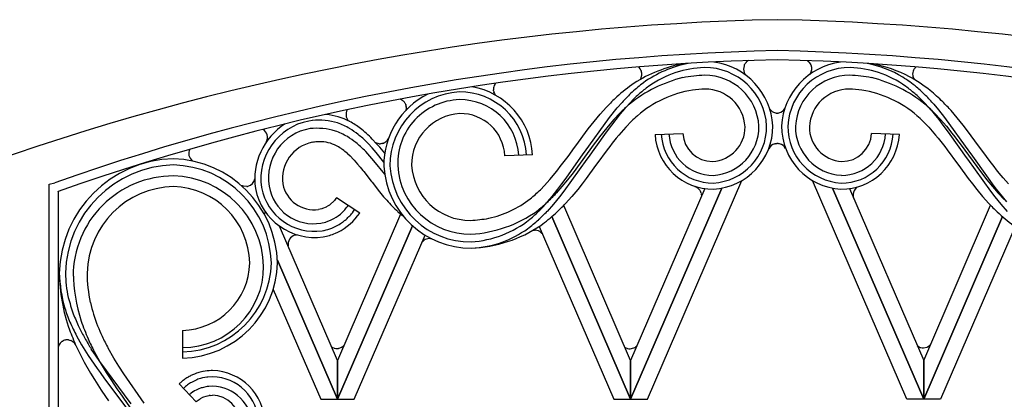
# Model space of a CAD drawing. Units: millimetres. Extents: x 0 to 8410, y 0 to 5940.
# Drawn here: x 6055 to 6374, y 2322 to 2445 of the extents above; entities that cross this region are included whole.
import ezdxf

# ---------------------------------------------------------------- set-up
doc = ezdxf.new("R2010")
doc.units = ezdxf.units.MM
doc.layers.add('YKK_A1', color=4, linetype='Continuous', lineweight=30)

msp = doc.modelspace()

# ---------------------------------------------------------------- linework, layer by layer
at = {"layer": 'YKK_A1', "linetype": 'Continuous', "ltscale": 0.5}
for p, q in [((6289.44, 2430.41), (6289.48, 2430.49)), ((6289.57, 2430.64), (6289.67, 2430.79)), ((6289.67, 2430.79), (6289.69, 2430.83)), ((6289.8, 2430.97), (6289.83, 2431)), ((6289.95, 2431.13), (6290.1, 2431.28)), ((6290.1, 2431.28), (6290.14, 2431.31)), ((6310.31, 2431.34), (6310.24, 2431.4)), ((6310.55, 2431.09), (6310.52, 2431.12)), ((6310.91, 2430.56), (6310.55, 2431.09)), ((6344.49, 2429.13), (6344.45, 2429.08)), ((6345.12, 2429.78), (6345.07, 2429.74)), ((6255.86, 2426.06), (6255.59, 2425.61)), ((6256.03, 2426.5), (6255.99, 2426.37)), ((6256.04, 2426.54), (6256.03, 2426.5)), ((6256.13, 2426.92), (6256.11, 2426.84)), ((6256.14, 2426.97), (6256.13, 2426.92)), ((6289.36, 2427.88), (6289.34, 2427.94)), ((6289.62, 2427.39), (6289.56, 2427.49)), ((6310.75, 2427.47), (6310.78, 2427.51)), ((6344.05, 2426.5), (6344.07, 2426.46)), ((6344.07, 2426.46), (6344.12, 2426.29)), ((6344.12, 2426.29), (6344.14, 2426.25)), ((6344.23, 2426.06), (6344.5, 2425.61)), ((6208.08, 2422.22), (6208.08, 2422.33)), ((6208.65, 2424.22), (6208.82, 2424.45)), ((6177.91, 2419.22), (6178.01, 2419.18)), ((6208.1, 2422.05), (6208.08, 2422.22)), ((6208.11, 2422), (6208.1, 2422.05)), ((6208.25, 2421.46), (6208.23, 2421.51)), ((6208.67, 2420.66), (6208.64, 2420.71)), ((6208.71, 2420.62), (6208.67, 2420.66)), ((6208.74, 2420.57), (6208.71, 2420.62)), ((6179.65, 2417.49), (6179.68, 2417.41)), ((6179.73, 2417.25), (6179.76, 2417.16)), ((6179.81, 2415.91), (6179.74, 2415.62)), ((6179.82, 2416.86), (6179.82, 2416.82)), ((6179.85, 2416.38), (6179.83, 2416.08)), ((6179.83, 2416.08), (6179.83, 2416.04)), ((6242.66, 2414.4), (6244.74, 2416.71)), ((6245.7, 2413.35), (6248.18, 2416.41)), ((6248.18, 2416.41), (6249.75, 2418.19)), ((6250.62, 2416.22), (6249.14, 2414.48)), ((6252.68, 2418.45), (6250.62, 2416.22)), ((6347.41, 2418.45), (6349.47, 2416.22)), ((6349.47, 2416.22), (6350.95, 2414.48)), ((6352.41, 2415.81), (6350.87, 2417.61)), ((6237.59, 2402.13), (6245.7, 2413.35)), ((6240.69, 2412.04), (6242.66, 2414.4)), ((6247.7, 2412.69), (6246.3, 2410.86)), ((6249.05, 2414.74), (6247.09, 2412.64)), ((6249.14, 2414.48), (6247.7, 2412.69)), ((6299.51, 2414.79), (6299.44, 2414.8)), ((6300, 2414.73), (6299.88, 2414.74)), ((6300, 2414.73), (6300.08, 2414.73)), ((6300.08, 2414.73), (6300.16, 2414.74)), ((6300.53, 2414.79), (6300.61, 2414.8)), ((6350.95, 2414.48), (6352.39, 2412.69)), ((6351.03, 2414.74), (6352.99, 2412.64)), ((6352.39, 2412.69), (6353.78, 2410.86)), ((6354.38, 2413.35), (6352.41, 2415.81)), ((6362.49, 2402.13), (6354.38, 2413.35)), ((6358.42, 2413.23), (6356.4, 2415.57)), ((6360.35, 2410.84), (6358.42, 2413.23)), ((6149.37, 2412.34), (6148.21, 2412.18)), ((6234.76, 2404.19), (6238.8, 2409.63)), ((6238.8, 2409.63), (6240.69, 2412.04)), ((6245.21, 2410.47), (6243.39, 2408.22)), ((6246.3, 2410.86), (6244.94, 2409.01)), ((6247.09, 2412.64), (6245.21, 2410.47)), ((6250.94, 2410.18), (6248.72, 2407.65)), ((6252.79, 2412.09), (6250.94, 2410.18)), ((6347.29, 2412.09), (6349.14, 2410.18)), ((6349.14, 2410.18), (6351.36, 2407.65)), ((6352.99, 2412.64), (6354.88, 2410.47)), ((6353.78, 2410.86), (6355.15, 2409.01)), ((6354.88, 2410.47), (6356.69, 2408.22)), ((6361.75, 2409.03), (6360.35, 2410.84)), ((6170.2, 2404.84), (6168.78, 2406.35)), ((6244.04, 2407.77), (6238.78, 2400.36)), ((6242.5, 2407.08), (6241.62, 2405.92)), ((6243.39, 2408.22), (6242.5, 2407.08)), ((6244.94, 2409.01), (6244.04, 2407.77)), ((6247.86, 2406.6), (6246.59, 2405)), ((6248.72, 2407.65), (6247.86, 2406.6)), ((6260.45, 2407.83), (6269.44, 2408.12)), ((6339.64, 2407.83), (6330.64, 2408.12)), ((6351.36, 2407.65), (6352.22, 2406.6)), ((6352.22, 2406.6), (6353.5, 2405)), ((6355.15, 2409.01), (6356.04, 2407.77)), ((6356.04, 2407.77), (6361.31, 2400.36)), ((6356.69, 2408.22), (6357.58, 2407.08)), ((6357.58, 2407.08), (6358.46, 2405.92)), ((6365.32, 2404.19), (6361.75, 2409.03)), ((6168.77, 2403.45), (6167.43, 2404.88)), ((6170.06, 2401.96), (6168.77, 2403.45)), ((6170.98, 2404.82), (6169.93, 2405.12)), ((6171.22, 2403.68), (6170.2, 2404.84)), ((6171.16, 2404.8), (6171.12, 2404.81)), ((6172.84, 2401.72), (6171.22, 2403.68)), ((6171.47, 2404.8), (6171.43, 2404.8)), ((6171.88, 2404.85), (6171.47, 2404.8)), ((6172.06, 2404.89), (6172.02, 2404.88)), ((6172.35, 2404.97), (6172.06, 2404.89)), ((6172.92, 2405.25), (6172.87, 2405.22)), ((6173.11, 2405.38), (6172.92, 2405.25)), ((6173.29, 2405.52), (6173.24, 2405.49)), ((6173.37, 2405.6), (6173.29, 2405.52)), ((6173.6, 2405.84), (6173.53, 2405.76)), ((6173.68, 2405.93), (6173.6, 2405.84)), ((6173.71, 2405.97), (6173.68, 2405.93)), ((6232.24, 2400.73), (6234.33, 2403.59)), ((6240.75, 2404.76), (6233.87, 2395.4)), ((6234.33, 2403.59), (6234.76, 2404.19)), ((6241.62, 2405.92), (6240.75, 2404.76)), ((6245.75, 2403.91), (6244.91, 2402.81)), ((6246.59, 2405), (6245.75, 2403.91)), ((6299.28, 2404.78), (6299.36, 2404.8)), ((6299.73, 2404.85), (6299.81, 2404.86)), ((6299.81, 2404.86), (6299.96, 2404.86)), ((6299.96, 2404.86), (6300.05, 2404.86)), ((6300.15, 2404.86), (6300.05, 2404.86)), ((6300.3, 2404.86), (6300.15, 2404.86)), ((6300.38, 2404.85), (6300.3, 2404.86)), ((6300.82, 2404.78), (6300.75, 2404.8)), ((6353.5, 2405), (6354.34, 2403.91)), ((6354.34, 2403.91), (6355.17, 2402.81)), ((6358.46, 2405.92), (6359.33, 2404.76)), ((6359.33, 2404.76), (6366.21, 2395.4)), ((6365.76, 2403.59), (6365.32, 2404.19)), ((6367.84, 2400.73), (6365.76, 2403.59)), ((6160.77, 2401.62), (6161.58, 2400.85)), ((6161.58, 2400.85), (6162.67, 2399.74)), ((6168.03, 2400.82), (6166.69, 2402.25)), ((6169.32, 2399.33), (6168.03, 2400.82)), ((6172.56, 2398.81), (6170.06, 2401.96)), ((6220.78, 2401.23), (6211.78, 2400.94)), ((6231, 2399.05), (6232.24, 2400.73)), ((6231.59, 2393.68), (6237.16, 2401.54)), ((6237.16, 2401.54), (6237.59, 2402.13)), ((6238.78, 2400.36), (6238.36, 2399.78)), ((6244.91, 2402.81), (6241.61, 2398.3)), ((6355.17, 2402.81), (6358.48, 2398.3)), ((6361.31, 2400.36), (6361.73, 2399.78)), ((6362.93, 2401.54), (6362.49, 2402.13)), ((6368.5, 2393.68), (6362.93, 2401.54)), ((6369.09, 2399.05), (6367.84, 2400.73)), ((6162.67, 2399.74), (6162.95, 2399.45)), ((6162.95, 2399.45), (6164.05, 2398.21)), ((6164.05, 2398.21), (6164.89, 2397.21)), ((6164.89, 2397.21), (6165.75, 2396.17)), ((6172.82, 2394.92), (6169.32, 2399.33)), ((6228.92, 2396.34), (6229.75, 2397.41)), ((6229.75, 2397.41), (6230.17, 2397.95)), ((6230.17, 2397.95), (6231, 2399.05)), ((6238.36, 2399.78), (6230.9, 2389.4)), ((6241.18, 2397.72), (6238.14, 2393.58)), ((6241.61, 2398.3), (6241.18, 2397.72)), ((6358.48, 2398.3), (6358.9, 2397.72)), ((6358.9, 2397.72), (6361.95, 2393.58)), ((6361.73, 2399.78), (6369.18, 2389.4)), ((6370.33, 2397.41), (6369.09, 2399.05)), ((6371.17, 2396.34), (6370.33, 2397.41)), ((6165.75, 2396.17), (6166.04, 2395.81)), ((6166.04, 2395.81), (6168.44, 2392.73)), ((6226.38, 2393.25), (6228.08, 2395.29)), ((6228.08, 2395.29), (6228.92, 2396.34)), ((6230.26, 2391.86), (6231.59, 2393.68)), ((6233.87, 2395.4), (6232.1, 2393.12)), ((6238.14, 2393.58), (6236.78, 2391.8)), ((6361.95, 2393.58), (6363.3, 2391.8)), ((6366.21, 2395.4), (6367.98, 2393.12)), ((6369.82, 2391.86), (6368.5, 2393.68)), ((6372.01, 2395.29), (6371.17, 2396.34)), ((6373.28, 2393.75), (6372.01, 2395.29)), ((6375.01, 2391.78), (6373.28, 2393.75)), ((6064.02, 2391.69), (6065.94, 2392.15)), ((6064.02, 1327), (6064.02, 2391.69)), ((6126.57, 2391.19), (6126.49, 2391.23)), ((6126.69, 2391.15), (6126.57, 2391.19)), ((6127.02, 2391.04), (6126.94, 2391.06)), ((6128.1, 2390.97), (6127.02, 2391.04)), ((6128.47, 2391.04), (6128.4, 2391.01)), ((6168.44, 2392.73), (6168.73, 2392.34)), ((6168.73, 2392.34), (6171.17, 2389.22)), ((6223.29, 2389.92), (6224.63, 2391.31)), ((6224.63, 2391.31), (6226.38, 2393.25)), ((6230.28, 2390.91), (6228.4, 2388.77)), ((6228.91, 2390.07), (6230.26, 2391.86)), ((6232.1, 2393.12), (6230.28, 2390.91)), ((6236.78, 2391.8), (6235.39, 2390.04)), ((6282.06, 2390.41), (6252.52, 2322.02)), ((6252.52, 2322.03), (6282.05, 2390.41)), ((6257.96, 2322.02), (6288.56, 2392.86)), ((6342.08, 2322.02), (6311.46, 2392.9)), ((6317.98, 2390.42), (6347.52, 2322.02)), ((6347.52, 2322.03), (6317.99, 2390.42)), ((6325.74, 2390.73), (6325.14, 2389.8)), ((6363.3, 2391.8), (6364.7, 2390.04)), ((6367.98, 2393.12), (6369.8, 2390.91)), ((6369.8, 2390.91), (6371.69, 2388.77)), ((6371.17, 2390.07), (6369.82, 2391.86)), ((6067.01, 2389.35), (6067.01, 2389.42)), ((6067.01, 2389.42), (6067.01, 2389.35)), ((6067.01, 2389.35), (6067.01, 2389.35)), ((6067.01, 2389.35), (6067.01, 2389.35)), ((6067.01, 2389.35), (6067.01, 2389.35)), ((6067.01, 2389.35), (6067.01, 2389.35)), ((6067.01, 2389.35), (6067.01, 2389.35)), ((6067.01, 2389.35), (6067.01, 1330)), ((6157.19, 2387.31), (6157, 2387.03)), ((6164.72, 2382.37), (6157.19, 2387.31)), ((6171.17, 2389.22), (6172.46, 2387.65)), ((6172.46, 2387.65), (6173.47, 2386.49)), ((6225.62, 2386.01), (6227.06, 2387.72)), ((6227.06, 2387.72), (6228.91, 2390.07)), ((6229.49, 2387.58), (6227.52, 2385.2)), ((6230.9, 2389.4), (6229.49, 2387.58)), ((6233.46, 2387.72), (6231.44, 2385.47)), ((6235.39, 2390.04), (6233.46, 2387.72)), ((6276.54, 2390.28), (6252.52, 2334.64)), ((6274.43, 2390.32), (6274.46, 2390.3)), ((6274.54, 2390.23), (6275, 2389.73)), ((6275, 2389.73), (6275.08, 2389.61)), ((6275.08, 2389.61), (6275.17, 2389.45)), ((6275.17, 2389.45), (6275.19, 2389.41)), ((6275.55, 2388.23), (6275.56, 2388.06)), ((6275.56, 2388.06), (6275.56, 2387.97)), ((6323.5, 2390.27), (6347.52, 2334.64)), ((6324.72, 2387.56), (6324.81, 2387.23)), ((6324.9, 2389.36), (6324.88, 2389.32)), ((6325.04, 2389.65), (6325.02, 2389.61)), ((6325.14, 2389.8), (6325.04, 2389.65)), ((6364.7, 2390.04), (6366.63, 2387.72)), ((6366.63, 2387.72), (6368.65, 2385.47)), ((6369.18, 2389.4), (6370.6, 2387.58)), ((6370.6, 2387.58), (6372.56, 2385.2)), ((6373.02, 2387.72), (6371.17, 2390.07)), ((6371.69, 2388.77), (6373.65, 2386.73)), ((6374.46, 2386.01), (6373.02, 2387.72)), ((6153.85, 2384.32), (6152.62, 2383.82)), ((6154.7, 2384.81), (6154.33, 2384.58)), ((6154.89, 2384.93), (6154.7, 2384.81)), ((6155.24, 2385.19), (6154.89, 2384.93)), ((6156.3, 2386.16), (6155.24, 2385.19)), ((6156.52, 2386.41), (6156.3, 2386.16)), ((6157, 2387.03), (6156.52, 2386.41)), ((6160.38, 2384.03), (6160.48, 2384.16)), ((6227.52, 2385.2), (6225.46, 2382.91)), ((6252.52, 2334.64), (6230.84, 2384.85)), ((6347.52, 2334.64), (6369.21, 2384.88)), ((6372.56, 2385.2), (6374.62, 2382.91)), ((6134.28, 2382.55), (6133.72, 2382.21)), ((6152.41, 2383.76), (6151.42, 2383.53)), ((6152.62, 2383.82), (6152.41, 2383.76)), ((6177.97, 2382.01), (6157.52, 2334.64)), ((6159.75, 2383.27), (6159.86, 2383.39)), ((6162.34, 2382.48), (6162.7, 2382.97)), ((6162.7, 2382.97), (6163.05, 2383.47)), ((6226.97, 2381.19), (6252.52, 2322.03)), ((6252.52, 2322.02), (6226.97, 2381.19)), ((6373.07, 2381.21), (6347.52, 2322.03)), ((6347.52, 2322.02), (6373.08, 2381.2)), ((6157.52, 2334.64), (6138.78, 2378.08)), ((6152.17, 2379.09), (6152.52, 2379.16)), ((6152.52, 2379.16), (6153.21, 2379.31)), ((6153.21, 2379.31), (6153.71, 2379.45)), ((6153.71, 2379.45), (6153.88, 2379.5)), ((6157.52, 2322.03), (6181.8, 2378.26)), ((6181.81, 2378.25), (6157.52, 2322.02)), ((6157.67, 2378.44), (6158.02, 2378.64)), ((6158.02, 2378.64), (6158.53, 2378.96)), ((6158.53, 2378.96), (6158.86, 2379.18)), ((6159.82, 2379.9), (6159.97, 2380.03)), ((6222.9, 2377.99), (6247.08, 2322.02)), ((6377.16, 2378.04), (6352.96, 2322.02)), ((6152.59, 2376.63), (6152.99, 2376.7)), ((6152.99, 2376.7), (6153.18, 2376.74)), ((6155.69, 2377.49), (6155.88, 2377.57)), ((6156.84, 2375.8), (6157.66, 2376.18)), ((6162.96, 2322.02), (6185.92, 2375.18)), ((6221.33, 2376.79), (6221.4, 2376.79)), ((6221.4, 2376.79), (6221.48, 2376.8)), ((6221.48, 2376.8), (6221.55, 2376.8)), ((6223.59, 2375.99), (6223.64, 2375.94)), ((6138.06, 2367.14), (6157.52, 2322.03)), ((6157.52, 2322.02), (6138.06, 2367.08)), ((6136.7, 2357.63), (6152.08, 2322.02)), ((6072.94, 2342.57), (6074.56, 2339.69)), ((6107.27, 2344.35), (6107.27, 2335.36)), ((6068.35, 2340.82), (6068.41, 2340.86)), ((6068.41, 2340.86), (6068.47, 2340.9)), ((6070.39, 2341.25), (6070.61, 2341.21)), ((6070.61, 2341.21), (6070.66, 2341.2)), ((6070.66, 2341.2), (6071.05, 2341.08)), ((6071.05, 2341.08), (6071.14, 2341.04)), ((6071.26, 2340.99), (6071.3, 2340.97)), ((6071.3, 2340.97), (6071.38, 2340.92)), ((6071.79, 2340.66), (6071.82, 2340.63)), ((6072.08, 2340.4), (6072.41, 2340)), ((6072.41, 2340), (6072.44, 2339.96)), ((6072.55, 2339.78), (6072.59, 2339.7)), ((6072.59, 2339.7), (6072.61, 2339.67)), ((6074.56, 2339.69), (6076.76, 2336.17)), ((6159.25, 2339.15), (6159.68, 2339.59)), ((6254.32, 2339.14), (6254.66, 2339.49)), ((6345.44, 2339.47), (6345.87, 2339.09)), ((6348.78, 2338.97), (6349.3, 2339.31)), ((6349.3, 2339.31), (6349.33, 2339.33)), ((6349.45, 2339.44), (6349.76, 2339.77)), ((6076.76, 2336.17), (6078.63, 2333.4)), ((6079.07, 2336.27), (6077.73, 2338.31)), ((6078.7, 2337.46), (6080.97, 2333.38)), ((6080.46, 2334.24), (6079.07, 2336.27)), ((6085.04, 2335.33), (6083.21, 2338.55)), ((6155.62, 2339.06), (6155.79, 2338.91)), ((6155.79, 2338.91), (6155.94, 2338.82)), ((6155.94, 2338.82), (6156.34, 2338.65)), ((6156.34, 2338.65), (6156.5, 2338.59)), ((6156.5, 2338.59), (6156.94, 2338.5)), ((6156.94, 2338.5), (6157.16, 2338.48)), ((6157.16, 2338.48), (6157.35, 2338.47)), ((6157.35, 2338.47), (6157.43, 2338.47)), ((6157.43, 2338.47), (6157.61, 2338.48)), ((6157.61, 2338.48), (6157.65, 2338.49)), ((6157.87, 2338.52), (6157.99, 2338.54)), ((6158.11, 2338.57), (6158.62, 2338.76)), ((6158.62, 2338.76), (6158.66, 2338.78)), ((6158.81, 2338.85), (6158.88, 2338.89)), ((6158.88, 2338.89), (6159.02, 2338.98)), ((6250.73, 2338.83), (6251.31, 2338.55)), ((6251.31, 2338.55), (6251.48, 2338.5)), ((6251.48, 2338.5), (6251.92, 2338.4)), ((6251.92, 2338.4), (6252.14, 2338.38)), ((6252.14, 2338.38), (6252.32, 2338.38)), ((6252.32, 2338.38), (6252.41, 2338.38)), ((6252.41, 2338.38), (6253.6, 2338.66)), ((6253.6, 2338.66), (6253.68, 2338.7)), ((6253.68, 2338.7), (6254.1, 2338.96)), ((6254.1, 2338.96), (6254.2, 2339.03)), ((6345.87, 2339.09), (6346.02, 2339)), ((6346.02, 2339), (6346.41, 2338.82)), ((6346.41, 2338.82), (6346.58, 2338.77)), ((6346.58, 2338.77), (6347.02, 2338.68)), ((6347.02, 2338.68), (6347.24, 2338.66)), ((6347.24, 2338.66), (6347.42, 2338.65)), ((6347.42, 2338.65), (6347.51, 2338.65)), ((6347.51, 2338.65), (6348.7, 2338.94)), ((6348.7, 2338.94), (6348.78, 2338.97)), ((6075.39, 2334.09), (6077.44, 2330.52)), ((6078.63, 2333.4), (6079.59, 2332.04)), ((6090.65, 2320.58), (6080.46, 2334.24)), ((6080.97, 2333.38), (6082.6, 2330.71)), ((6086.61, 2332.78), (6085.04, 2335.33)), ((6157.52, 2334.64), (6157.52, 2322.03)), ((6157.52, 2322.03), (6157.52, 2334.64)), ((6252.52, 2334.64), (6252.52, 2322.03)), ((6252.52, 2322.03), (6252.52, 2334.64)), ((6347.52, 2334.64), (6347.52, 2322.03)), ((6347.52, 2322.03), (6347.52, 2334.64)), ((6077.44, 2330.52), (6078.73, 2328.41)), ((6079.59, 2332.04), (6080.56, 2330.68)), ((6080.56, 2330.68), (6082.05, 2328.66)), ((6082.6, 2330.71), (6084.3, 2328.07)), ((6088.26, 2330.24), (6086.61, 2332.78)), ((6094.89, 2320.72), (6088.26, 2330.24)), ((6110.5, 2329.91), (6110.33, 2329.83)), ((6111.18, 2330.2), (6110.5, 2329.91)), ((6111.87, 2330.46), (6111.18, 2330.2)), ((6112.22, 2330.58), (6111.87, 2330.46)), ((6114.02, 2331.04), (6113.84, 2331)), ((6117, 2331.32), (6116.62, 2331.32)), ((6078.73, 2328.41), (6080.97, 2324.95)), ((6082.05, 2328.66), (6090.88, 2316.88)), ((6084.3, 2328.07), (6086.05, 2325.46)), ((6106.19, 2326.99), (6111.71, 2321.2)), ((6108.39, 2328.74), (6108.08, 2328.53)), ((6108.7, 2328.94), (6108.39, 2328.74)), ((6108.95, 2326.7), (6108.56, 2326.41)), ((6109.18, 2329.23), (6108.7, 2328.94)), ((6109.9, 2327.33), (6108.95, 2326.7)), ((6110.18, 2327.5), (6109.9, 2327.33)), ((6111.47, 2328.16), (6110.18, 2327.5)), ((6111.92, 2328.35), (6111.47, 2328.16)), ((6113.14, 2328.77), (6112.68, 2328.62)), ((6113.92, 2328.97), (6113.76, 2328.94)), ((6115.2, 2329.2), (6113.92, 2328.97)), ((6115.52, 2329.24), (6115.2, 2329.2)), ((6117, 2329.32), (6115.52, 2329.24)), ((6080.97, 2324.95), (6082.35, 2322.9)), ((6086.05, 2325.46), (6086.95, 2324.15)), ((6086.95, 2324.15), (6100.45, 2304.74)), ((6107.81, 2325.77), (6107.57, 2325.54)), ((6107.93, 2325.88), (6107.81, 2325.77)), ((6109.98, 2323.92), (6109.87, 2323.83)), ((6110.65, 2324.39), (6109.98, 2323.92)), ((6110.77, 2324.46), (6110.65, 2324.39)), ((6111.23, 2324.74), (6110.77, 2324.46)), ((6111.71, 2325), (6111.23, 2324.74)), ((6111.96, 2325.12), (6111.71, 2325)), ((6112.33, 2325.29), (6111.96, 2325.12)), ((6113.37, 2325.69), (6112.33, 2325.29)), ((6113.63, 2325.77), (6113.37, 2325.69)), ((6115.28, 2326.14), (6113.63, 2325.77)), ((6115.84, 2326.21), (6115.28, 2326.14)), ((6117, 2326.26), (6115.84, 2326.21)), ((6116.26, 2323.29), (6117, 2323.32)), ((6082.35, 2322.9), (6083.28, 2321.54)), ((6111.77, 2321.27), (6113.02, 2322.21)), ((6113.02, 2322.21), (6113.17, 2322.3)), ((6113.17, 2322.3), (6113.9, 2322.67)), ((6113.9, 2322.67), (6114.15, 2322.77)), ((6114.15, 2322.77), (6115.01, 2323.06)), ((6115.01, 2323.06), (6115.36, 2323.15)), ((6115.36, 2323.15), (6115.81, 2323.23)), ((6115.81, 2323.23), (6115.9, 2323.24)), ((6152.08, 2322.02), (6157.52, 2322.02)), ((6157.52, 2322.02), (6162.96, 2322.02)), ((6247.08, 2322.02), (6252.52, 2322.02)), ((6252.52, 2322.02), (6257.96, 2322.02)), ((6347.52, 2322.02), (6342.08, 2322.02)), ((6352.96, 2322.02), (6347.52, 2322.02))]:
    msp.add_line(p, q, dxfattribs=at)
for centre, radius, start, end in [((6316.14, 1630.07), 815.1, 91.13293, 109.42861), ((6283.91, 1630.14), 815.03, 70.57164, 88.86733), ((6316.05, 1686.77), 748.41, 91.22696, 109.52265), ((6315.96, 1687.2), 744.98, 91.22611, 109.5218), ((6284.01, 1686.8), 748.38, 70.47815, 88.77383), ((6284.08, 1687.22), 744.96, 70.47794, 88.77362), ((6278.29, 2385.56), 46.01, 100.9418, 122.3708), ((6253.15, 2427.37), 3.01, 17.8757, 49.7541), ((6278.58, 2393.68), 37.88, 101.3061, 125.2914), ((6278.3, 2390.58), 38.97, 92.8016, 106.5361), ((6276.56, 2409.4), 20.1, 3.258, 90.4636), ((6276.51, 2409.35), 22.15, 3.2653, 82.0983), ((6292.36, 2429.06), 3.22, 161.8712, 200.4634), ((6293.61, 2428.43), 4.62, 154.683, 159.266), ((6293.4, 2428.31), 4.49, 148.6299, 150.9216), ((6293.25, 2428.18), 4.43, 141.0401, 143.3319), ((6293.14, 2428.12), 4.39, 136.6727, 138.9645), ((6292.31, 2428.85), 3.29, 117.468, 131.4539), ((6323.57, 2409.35), 22.15, 97.9334, 176.7358), ((6323.53, 2409.4), 20.1, 89.5364, 176.742), ((6306.76, 2427.24), 5.43, 50.1393, 55.9962), ((6307.64, 2428.54), 3.87, 41.7865, 46.3696), ((6308.25, 2429.15), 3.01, 327.11, 21.0929), ((6306.86, 2428.42), 4.58, 25.5887, 27.8804), ((6306.91, 2428.57), 4.47, 21.901, 24.1927), ((6321.79, 2390.58), 38.97, 73.4639, 87.1984), ((6321.78, 2394.01), 37.54, 59.6135, 78.6147), ((6322.46, 2387.06), 44.47, 62.5362, 78.9064), ((6347.05, 2427.31), 3.14, 145.6812, 161.6979), ((6347.33, 2427.01), 3.54, 134.0938, 143.2562), ((6349.59, 2424.32), 7.06, 129.79, 132.0817), ((6280.04, 2383.09), 44.41, 103.7504, 128.8596), ((6251.99, 2427.9), 4.28, 334.5868, 339.1698), ((6251.55, 2426.92), 4.68, 14.8205, 17.1123), ((6252.33, 2427.57), 3.85, 344.4839, 349.067), ((6251.67, 2427.08), 4.52, 8.7077, 13.2907), ((6252.84, 2427.38), 3.32, 352.8445, 6.579), ((6278.92, 2394.2), 35.71, 109.1415, 125.1582), ((6279.48, 2368.44), 58.64, 92.9335, 99.8069), ((6276.61, 2409.47), 17.54, 3.2528, 90.4584), ((6292.75, 2429.39), 3.71, 204.0035, 210.8769), ((6292.19, 2429.12), 3.09, 213.9464, 225.3961), ((6323.47, 2409.47), 17.54, 89.5387, 176.7444), ((6307.28, 2429.89), 4.23, 322.8913, 324.9781), ((6320.61, 2368.44), 58.64, 80.1929, 87.0664), ((6320.04, 2383.09), 44.41, 51.14, 76.2492), ((6321.17, 2394.2), 35.71, 54.8414, 70.8581), ((6315.87, 2387.51), 46.17, 50.4833, 57.3567), ((6318.44, 2382.68), 50.23, 51.6101, 60.7725), ((6347.21, 2427.37), 3.28, 163.6422, 195.5207), ((6349.06, 2428.36), 5.35, 203.2283, 205.5201), ((6197.1, 2399.88), 23.71, 3.261, 80.3755), ((6211.23, 2422.41), 3.16, 150.02, 177.3911), ((6213.68, 2422.49), 5.61, 179.3503, 181.6421), ((6214.37, 2420.29), 6.94, 145.519, 147.8108), ((6287.62, 2375.7), 59.39, 124.885, 131.7585), ((6292.87, 2377.74), 59.2, 127.6613, 132.2443), ((6315.5, 2348.69), 94.06, 127.4164, 129.7082), ((6278.74, 2372.17), 50.38, 92.4067, 96.9897), ((6276.73, 2409.58), 12.92, 3.2586, 90.4642), ((6323.36, 2409.58), 12.92, 89.5358, 176.7415), ((6321.35, 2372.17), 50.38, 83.0103, 87.5933), ((6284.58, 2348.69), 94.06, 50.2918, 52.5836), ((6280.21, 2349.02), 98.6, 46.4387, 48.7305), ((6198.38, 2397.8), 25.84, 116.6569, 180.4671), ((6198.33, 2397.85), 23.79, 93.2645, 180.4701), ((6197.73, 2398.41), 20.7, 91.8671, 181.8715), ((6176.33, 2415.31), 4.22, 61.8537, 66.4367), ((6197.15, 2399.94), 21.67, 3.2562, 90.4618), ((6197.21, 2400), 19.1, 3.2619, 90.4675), ((6212.21, 2422.75), 4.17, 190.4282, 197.3017), ((6211.1, 2422.46), 3.03, 199.4436, 215.4603), ((6328.77, 2335.15), 117.1, 133.5643, 135.8561), ((6335.65, 2336.85), 118.31, 134.2694, 136.5611), ((6319.04, 2351.39), 94.34, 132.4098, 134.7016), ((6278.17, 2386.73), 35.88, 98.9209, 130.7993), ((6321.92, 2386.73), 35.88, 49.2003, 81.0788), ((6281.05, 2351.39), 94.34, 45.2984, 47.5902), ((6277.89, 2351.29), 98.61, 42.2647, 44.5565), ((6305.82, 2369.16), 68.68, 45.7804, 50.3634), ((6175.42, 2414.1), 5.72, 57.2828, 59.5746), ((6176.61, 2416.16), 3.34, 39.357, 55.3737), ((6176.62, 2416.28), 3.26, 21.8144, 37.831), ((6175.58, 2416.04), 4.33, 16.204, 18.4958), ((6176.61, 2416.38), 3.24, 11.6423, 13.934), ((6175.48, 2416.15), 4.4, 9.3293, 11.621), ((6176.7, 2416.51), 3.16, 349.1742, 351.466), ((6174.41, 2416.17), 5.45, 4.4677, 6.7595), ((6174.45, 2416.36), 5.4, 0.2744, 2.5661), ((6323.86, 2338.02), 107.15, 131.9867, 134.2785), ((6300.18, 2417.77), 3.06, 212.4542, 255.9936), ((6299.87, 2417.77), 3.06, 284.007, 330.7866), ((6276.22, 2338.01), 107.16, 45.7247, 48.0165), ((6284.69, 2350.01), 97.16, 42.4345, 44.7262), ((6151.45, 2392.4), 22.04, 62.952, 83.8938), ((6163.37, 2414.25), 3.07, 150.6184, 219.8982), ((6198.15, 2398.02), 16.61, 93.2667, 180.4723), ((6197.32, 2400.12), 14.49, 3.2556, 90.4612), ((6298.75, 2364.64), 66.06, 131.7989, 134.0906), ((6300.32, 2419.43), 4.72, 260.0897, 264.6728), ((6299.72, 2419.43), 4.72, 275.3272, 279.9103), ((6301.33, 2364.65), 66.05, 45.9064, 48.1982), ((6151.93, 2393.32), 21.22, 122.3928, 188.2019), ((6151.87, 2393.36), 19.17, 101.0032, 188.2088), ((6151.33, 2393.74), 16.2, 99.605, 189.5996), ((6150.78, 2389.03), 20.8, 73.0748, 95.9172), ((6151.51, 2391.66), 20.8, 73.0748, 95.9172), ((6148.26, 2386.31), 26.91, 60.5915, 69.7539), ((6144.55, 2382.09), 34.39, 53.6556, 60.5291), ((6138.91, 2374.5), 41.84, 52.7978, 57.3809), ((6124.68, 2359.29), 64.58, 49.148, 51.4397), ((6278.46, 2410.23), 11.17, 273.2605, 0.4662), ((6278.34, 2410.33), 15.78, 273.2626, 0.4683), ((6278.28, 2410.4), 18.34, 273.2528, 0.4584), ((6278.22, 2410.45), 20.4, 273.2586, 0.4643), ((6321.86, 2410.45), 20.4, 179.5357, 266.7414), ((6321.81, 2410.4), 18.34, 179.5415, 266.7471), ((6321.74, 2410.34), 15.78, 179.5384, 266.744), ((6321.63, 2410.23), 11.17, 179.5339, 266.7395), ((6131.45, 2406.6), 3.42, 18.814, 55.071), ((6131.76, 2406.83), 3.05, 335.7813, 16.5972), ((6147.52, 2383.68), 26.91, 60.5915, 69.7539), ((6138.18, 2371.87), 41.84, 52.7978, 57.3809), ((6133.58, 2370.47), 48.32, 48.3557, 50.6475), ((6124.19, 2362.02), 60.89, 44.7442, 47.036), ((6123.1, 2360.61), 64.64, 45.0373, 47.3291), ((6171.4, 2407.77), 2.93, 322.082, 335.912), ((6279.23, 2408.9), 18.82, 183.2488, 270.4545), ((6279.19, 2408.85), 16.77, 183.2497, 270.4554), ((6279.13, 2408.78), 14.2, 183.2457, 270.4514), ((6279.02, 2408.67), 9.59, 183.2501, 270.4558), ((6320.85, 2408.9), 18.82, 269.5468, 356.7524), ((6320.9, 2408.85), 16.77, 269.5442, 356.7498), ((6320.96, 2408.78), 14.2, 269.5538, 356.7595), ((6321.07, 2408.67), 9.59, 269.5469, 356.7525), ((6151.67, 2393.5), 12, 101.0038, 188.2094), ((6154.48, 2369.14), 36.49, 95.7405, 98.0323), ((6151.61, 2390.39), 15.09, 81.5136, 92.9632), ((6150.96, 2391.26), 14.34, 66.9899, 78.4395), ((6145.74, 2382.57), 24.42, 59.1027, 63.6857), ((6144.45, 2382.35), 25.29, 54.5513, 56.843), ((6132.84, 2367.84), 48.32, 48.3557, 50.6475), ((6123.45, 2359.39), 60.89, 44.7442, 47.036), ((6171.39, 2408.12), 3.32, 263.0093, 265.3011), ((6171.38, 2408.15), 3.35, 266.2857, 270.8688), ((6171.15, 2408.26), 3.49, 282.1004, 284.3922), ((6170.82, 2409.1), 4.41, 290.3354, 292.6271), ((6171.13, 2408.14), 3.39, 293.9664, 300.8398), ((6170.5, 2408.78), 4.28, 307.5442, 309.8359), ((6169.46, 2409.65), 5.62, 313.9858, 316.2775), ((6300.02, 2401.81), 3.06, 103.9388, 153.0562), ((6300.23, 2400.16), 4.73, 96.0777, 100.6607), ((6299.88, 2400.16), 4.73, 79.3393, 83.9223), ((6300.09, 2401.81), 3.06, 29.7457, 76.0606), ((6105.27, 2362.01), 37.94, 91.3968, 178.6024), ((6103.5, 2365.34), 34.6, 1.3959, 88.6015), ((6112.4, 2401.66), 3.07, 153.2566, 229.8982), ((6143.26, 2381.71), 26.51, 48.673, 53.256), ((6105.22, 2362.06), 35.89, 91.3968, 178.6024), ((6103.55, 2365.39), 32.55, 1.3945, 88.6001), ((6200.69, 2399.2), 28.19, 183.2597, 270.4654), ((6200.64, 2399.14), 26.15, 183.2557, 270.4613), ((6200.58, 2399.08), 23.58, 183.2578, 270.4635), ((6200.47, 2398.96), 18.96, 183.2623, 270.4679), ((6104.34, 2361.87), 32.5, 89.9973, 179.9974), ((6103.61, 2364.39), 29.99, 1.3947, 88.6004), ((6105.05, 2362.23), 28.71, 91.3956, 178.6013), ((6103.73, 2365.56), 25.38, 1.3972, 88.6028), ((6128.85, 2396.11), 5.43, 243.4886, 244.1405), ((6128.9, 2397.35), 6.58, 250.3556, 252.6473), ((6127.08, 2398.58), 7.68, 277.5875, 279.8793), ((6127.71, 2393.98), 3.04, 284.6133, 350.3001), ((6150.09, 2393.96), 17.51, 191.0036, 278.2092), ((6149.74, 2393.47), 14.58, 189.5999, 279.6009), ((6149.94, 2393.76), 10.34, 190.9915, 278.1971), ((6266.45, 2378.59), 14.19, 55.7575, 61.6415), ((6067.01, 2389.35), 0.0041, 322.4439, 37.5561), ((6150.13, 2394.02), 19.56, 191.0014, 278.2071), ((6184.71, 2429.77), 55.46, 309.4868, 314.0699), ((6151.54, 2461.88), 106.08, 314.1406, 316.4324), ((6272.63, 2388.07), 2.89, 48.4141, 50.7058), ((6272.56, 2387.99), 2.99, 14.7631, 28.4976), ((6267.99, 2387.02), 7.66, 10.7139, 13.0057), ((6270.16, 2387.69), 5.41, 5.71, 8.0018), ((6328.49, 2388.09), 3.83, 171.7655, 176.3485), ((6328.91, 2388.15), 4.25, 177.422, 179.7138), ((6331.16, 2388.35), 6.51, 181.5846, 183.8764), ((6329, 2388.37), 4.36, 186.1418, 190.7248), ((6332.22, 2387.22), 7.66, 166.9761, 169.2678), ((6327.98, 2388.07), 3.34, 157.9882, 164.8617), ((6331.08, 2386.52), 6.81, 153.0139, 155.3056), ((6147.59, 2396.52), 13.71, 297.1478, 299.4396), ((6144.12, 2396.81), 20.68, 319.5452, 321.837), ((6143.72, 2396.35), 20.72, 323.9754, 326.2671), ((6221.59, 2429.38), 64.46, 221.7086, 224.0004), ((6220.9, 2430.24), 64.57, 224.9759, 227.2676), ((6199.12, 2413.91), 34.08, 282.6344, 307.7436), ((6155.18, 2464.85), 105.77, 309.31, 311.6017), ((6156.62, 2447.46), 92.4, 316.0199, 318.3116), ((6149.2, 2464.83), 114.29, 313.7256, 316.0174), ((6437.61, 2451.13), 95.22, 223.5988, 225.8906), ((6149.69, 2392.49), 13.65, 287.8834, 317.5111), ((6149.48, 2392.62), 18.36, 296.4625, 326.0901), ((6148.91, 2393.06), 17.1, 310.3147, 321.7643), ((6202.71, 2411.74), 38.65, 228.4667, 231.9817), ((6198.33, 2416.76), 41.33, 273.3925, 305.2709), ((6184.38, 2422.3), 54.96, 310.2189, 314.802), ((6156.72, 2450.05), 96.08, 313.385, 315.6767), ((6177.39, 2440.06), 76.97, 306.7244, 311.3075), ((6410.59, 2425.04), 57.7, 227.1156, 233.9891), ((6149.49, 2392.99), 16.69, 292.4944, 299.3679), ((6141.34, 2403.54), 30, 305.724, 308.0158), ((6198.06, 2429.87), 49.94, 272.9399, 279.8134), ((6198.41, 2407.65), 34.74, 274.0305, 308.1535), ((6199.27, 2414.07), 43.1, 272.1877, 304.0661), ((6184.52, 2423.27), 57.56, 307.0001, 311.5831), ((6144.62, 2372.17), 3.13, 106.915, 188.1329), ((6145.07, 2369.54), 5.79, 96.1181, 103.621), ((6149.17, 2394.78), 20.47, 280.5618, 292.0114), ((6148.19, 2397.97), 21.81, 283.231, 290.1045), ((6196.72, 2409.22), 39.02, 291.3717, 305.1063), ((6221.66, 2373.44), 3.37, 95.5742, 106.8969), ((6221.49, 2373.66), 3.14, 48.0479, 88.8638), ((6221.18, 2373.51), 3.46, 37.2357, 44.6088), ((6187.31, 2371.08), 3, 74.6219, 141.4561), ((6199.23, 2407.56), 36.59, 272.6458, 288.6625), ((6106.55, 2366.9), 29.55, 271.4022, 358.6078), ((6106.5, 2366.95), 31.6, 271.4004, 358.6061), ((6106.72, 2366.73), 22.38, 271.4064, 358.612), ((6107.27, 2365.12), 26.32, 270.0049, 0.0049), ((6115.38, 2364.65), 48.06, 182.0517, 195.7862), ((6126.04, 2363.95), 58.71, 180.9942, 199.2899), ((6109.38, 2363.57), 40.04, 180.9065, 192.3561), ((6128.42, 2364.34), 56.59, 181.4199, 197.4366), ((6124.56, 2363.49), 48.22, 180.6614, 192.111), ((6137.17, 2372.46), 69.14, 194.6261, 199.2091), ((6141.67, 2369.29), 66.19, 193.9126, 200.786), ((6127.14, 2370.46), 61.01, 198.0267, 202.6098), ((6182.19, 2394.84), 119.19, 202.2516, 204.5433), ((6182.62, 2397.96), 122.87, 204.5014, 206.7932), ((6219.28, 2400.6), 154.32, 200.1729, 202.4646), ((6163.74, 2380.18), 90.73, 202.2683, 204.5601), ((6204.96, 2396.4), 143.98, 201.1036, 203.3953), ((6163.45, 2390.39), 100.36, 206.6768, 208.9686), ((6180.21, 2390.1), 109.85, 205.6991, 207.9909), ((6070.14, 2338.16), 3.22, 131.7016, 165.8247), ((6071.36, 2336.35), 5.39, 123.9409, 128.5239), ((6070.36, 2337.31), 4.05, 108.6174, 117.7798), ((6070.53, 2335.89), 5.47, 100.934, 105.517), ((6069.98, 2337.59), 3.7, 88.3296, 97.4921), ((6069.49, 2333.73), 7.58, 83.1718, 85.4635), ((6069.82, 2337.94), 3.37, 64.7621, 67.0539), ((6068.72, 2336.09), 5.51, 58.9158, 61.2075), ((6069.74, 2338.04), 3.32, 51.9826, 56.5657), ((6069.01, 2337.24), 4.41, 48.1117, 50.4035), ((6069.02, 2337.3), 4.36, 45.3646, 47.6564), ((6067.99, 2337.01), 5.33, 31.315, 33.6068), ((6067.79, 2337.26), 5.4, 24.2319, 26.5236), ((6163.43, 2392.31), 101.29, 209.921, 212.2127), ((6181.92, 2390.29), 115.96, 204.8114, 207.1032), ((6346.77, 2342.48), 4.06, 309.134, 311.4257), ((6202.59, 2401.2), 143.82, 205.5261, 207.8178), ((6157.01, 2343.84), 5.39, 276.8527, 279.1444), ((6157.3, 2341.66), 3.19, 282.4547, 284.7464), ((6156.86, 2342.48), 4.11, 295.9641, 298.2558), ((6157.72, 2340.99), 2.39, 302.9731, 309.8465), ((6253.64, 2343.33), 5.36, 236.761, 237.085), ((6251.63, 2342.22), 4.09, 308.7718, 311.0635), ((6124.75, 2300.8), 32.42, 116.4172, 118.7089), ((6118.34, 2310.62), 20.88, 102.4564, 107.0395), ((6117.07, 2314.92), 16.4, 91.5537, 100.7161), ((6116.58, 2313.94), 17.39, 1.3972, 88.6028), ((6125.36, 2306.2), 28.29, 130.3783, 132.6701), ((6127.3, 2302.02), 32.75, 125.9427, 128.2345), ((6119.17, 2309.55), 20.15, 108.8069, 111.0986), ((6117.7, 2313.23), 16.19, 104.0704, 106.3622), ((6116.63, 2313.99), 15.34, 1.401, 88.6066), ((6121.5, 2310.41), 20.57, 128.9494, 131.2412), ((6119.35, 2311.87), 15.26, 128.3556, 130.1964), ((6116.68, 2312.98), 13.29, 1.4016, 88.6072), ((6116.78, 2314.14), 9.19, 1.3988, 88.6044), ((6117.21, 2314.17), 9.17, 95.9016, 98.1934)]:
    msp.add_arc(centre, radius, start, end, dxfattribs=at)

doc.saveas('drawing.dxf')
